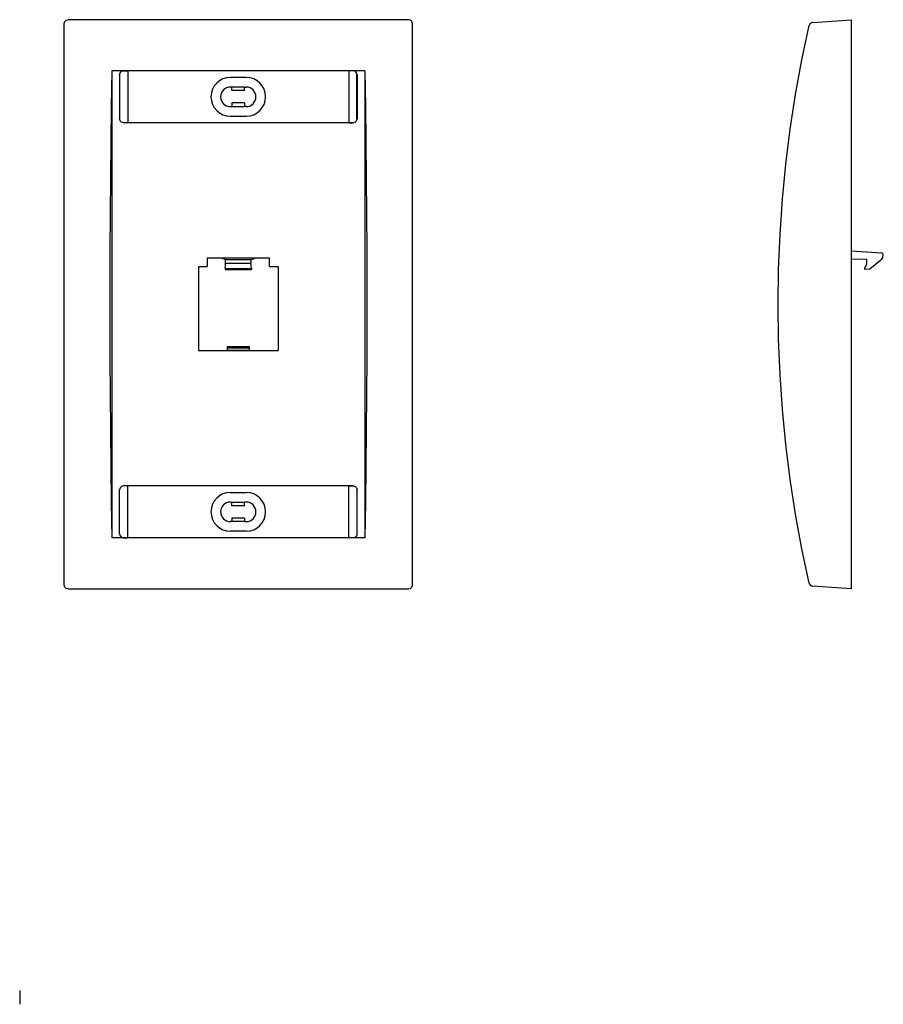
# Paper-space layout 'Sheet 1' of a CAD drawing. Units: inches. Extents: x 0 to 6.82, y -0.06 to 7.73.
import ezdxf

# ---------------------------------------------------------------- set-up
doc = ezdxf.new("R2010")
doc.units = ezdxf.units.IN
doc.header["$MEASUREMENT"] = 0
doc.layers.add('1', color=7, linetype='CONTINUOUS')

psp = doc.layouts.new('Sheet 1')

# ---------------------------------------------------------------- linework, layer by layer
at = {"layer": '1', "color": 18, "linetype": 'Continuous'}
for p, q in [((0.351801, 7.696761), (0.355973, 7.712359)), ((0.355973, 7.712359), (0.367376, 7.723763)), ((0.367376, 7.723763), (0.382975, 7.727935)), ((3.070627, 7.727935), (0.382975, 7.727935)), ((3.086226, 7.723763), (3.070627, 7.727935)), ((3.09763, 7.712359), (3.086226, 7.723763)), ((3.101801, 7.696761), (3.09763, 7.712359)), ((6.264909, 7.706557), (6.570627, 7.727935)), ((6.570627, 7.723763), (6.570627, 7.727935)), ((6.570627, 7.712359), (6.570627, 7.723763)), ((6.570627, 7.696761), (6.570627, 7.712359)), ((0.351801, 3.259109), (0.351801, 7.696761)), ((3.101801, 3.259109), (3.101801, 7.696761)), ((6.179138, 7.410466), (6.236608, 7.682271)), ((6.570627, 3.259109), (6.570627, 7.696761)), ((6.129241, 7.137168), (6.179138, 7.410466)), ((0.726801, 7.324435), (0.722537, 7.042916)), ((0.726801, 7.324435), (0.726801, 3.631435)), ((2.726801, 7.324435), (0.726801, 7.324435)), ((0.793492, 7.308829), (0.804942, 7.320254)), ((0.804942, 7.320254), (0.820589, 7.324435)), ((0.822687, 7.323911), (0.851752, 7.323911)), ((0.854377, 7.323388), (0.854377, 6.913482)), ((2.599226, 7.323388), (2.601851, 7.323911)), ((2.599226, 7.323388), (2.599226, 6.913482)), ((2.630915, 7.323911), (2.601851, 7.323911)), ((2.64866, 7.320254), (2.633013, 7.324435)), ((2.660111, 7.308829), (2.64866, 7.320254)), ((2.726801, 7.324435), (2.726801, 3.631435)), ((2.726801, 7.324435), (2.731065, 7.042916)), ((0.789301, 7.293218), (0.793492, 7.308829)), ((0.789301, 7.293218), (0.789301, 6.943652)), ((1.789301, 7.271834), (1.664301, 7.271834)), ((2.664301, 7.293218), (2.660111, 7.308829)), ((2.662203, 6.944175), (2.662203, 7.292695)), ((2.664301, 7.293218), (2.664301, 6.943652)), ((1.676801, 7.195452), (1.664301, 7.195452)), ((1.676801, 7.167435), (1.676801, 7.195452)), ((1.776801, 7.195452), (1.676801, 7.195452)), ((1.776801, 7.167435), (1.676801, 7.167435)), ((1.776801, 7.167435), (1.776801, 7.195452)), ((1.776801, 7.195452), (1.789301, 7.195452)), ((6.086955, 6.862591), (6.129241, 7.137168)), ((0.722537, 7.042916), (0.718978, 6.760119)), ((1.664301, 7.041418), (1.676801, 7.041418)), ((1.776801, 7.069435), (1.676801, 7.069435)), ((1.676801, 7.069435), (1.676801, 7.041418)), ((1.676801, 7.041418), (1.776801, 7.041418)), ((1.776801, 7.069435), (1.776801, 7.041418)), ((1.789301, 7.041418), (1.776801, 7.041418)), ((2.731065, 7.042916), (2.734624, 6.760119)), ((0.793492, 6.92804), (0.789301, 6.943652)), ((0.804942, 6.916616), (0.793492, 6.92804)), ((1.664301, 6.965035), (1.789301, 6.965035)), ((2.64866, 6.916616), (2.660111, 6.92804)), ((2.660111, 6.92804), (2.664301, 6.943652)), ((0.820589, 6.912435), (0.804942, 6.916616)), ((2.633013, 6.912435), (0.820589, 6.912435)), ((0.851752, 6.912959), (0.822687, 6.912959)), ((2.599226, 6.913482), (0.854377, 6.913482)), ((2.601851, 6.912959), (2.630915, 6.912959)), ((2.633013, 6.912435), (2.64866, 6.916616)), ((6.052313, 6.586944), (6.086955, 6.862591)), ((0.718978, 6.760119), (0.716128, 6.476276)), ((2.734624, 6.760119), (2.737475, 6.476276)), ((6.025341, 6.310441), (6.052313, 6.586944)), ((0.716128, 6.476276), (0.713988, 6.191619)), ((2.737475, 6.476276), (2.739614, 6.191619)), ((6.006061, 6.033297), (6.025341, 6.310441)), ((0.713988, 6.191619), (0.71256, 5.906378)), ((2.739614, 6.191619), (2.741042, 5.906378)), ((5.994486, 5.755723), (6.006061, 6.033297)), ((0.71256, 5.906378), (0.711846, 5.620788)), ((1.480753, 5.841715), (1.480753, 5.776251)), ((1.972849, 5.841715), (1.480753, 5.841715)), ((1.624651, 5.832481), (1.600075, 5.840667)), ((1.828951, 5.832481), (1.853528, 5.840667)), ((1.972849, 5.776251), (1.972849, 5.841715)), ((2.741042, 5.906378), (2.741756, 5.620788)), ((6.570627, 5.902133), (6.80763, 5.88556)), ((6.803246, 5.827061), (6.817415, 5.845771)), ((6.81812, 5.880183), (6.80763, 5.88556)), ((6.817415, 5.845771), (6.821486, 5.868886)), ((6.821486, 5.868886), (6.81812, 5.880183)), ((1.413253, 5.776251), (1.413253, 5.114154)), ((1.413253, 5.776251), (1.480753, 5.776251)), ((1.623817, 5.765595), (1.623734, 5.761937)), ((1.623734, 5.761937), (1.829869, 5.761937)), ((1.623734, 5.761937), (1.623734, 5.752174)), ((1.623817, 5.765595), (1.624434, 5.782229)), ((1.624434, 5.782229), (1.624651, 5.802175)), ((1.624651, 5.802175), (1.624651, 5.832481)), ((1.624651, 5.832481), (1.828951, 5.832481)), ((1.624651, 5.802175), (1.828951, 5.802175)), ((1.828951, 5.802175), (1.828951, 5.832481)), ((1.829169, 5.782229), (1.828951, 5.802175)), ((1.829785, 5.765595), (1.829169, 5.782229)), ((1.829785, 5.765595), (1.829869, 5.761937)), ((1.829869, 5.761937), (1.829869, 5.752174)), ((1.972849, 5.776251), (2.040349, 5.776251)), ((2.040349, 5.776251), (2.040349, 5.114154)), ((6.691584, 5.832481), (6.570627, 5.834593)), ((6.675671, 5.765595), (6.67408, 5.761937)), ((6.67408, 5.761937), (6.67408, 5.752174)), ((6.675671, 5.765595), (6.687434, 5.782229)), ((6.687434, 5.782229), (6.691584, 5.802175)), ((6.691584, 5.802175), (6.691584, 5.832481)), ((6.803246, 5.827061), (6.716225, 5.755862)), ((1.623734, 5.752174), (1.829869, 5.752174)), ((5.990627, 5.477935), (5.994486, 5.755723)), ((6.716225, 5.755862), (6.67408, 5.752174)), ((0.711846, 5.620788), (0.711846, 5.335082)), ((2.741756, 5.620788), (2.741756, 5.335082)), ((5.994486, 5.200147), (5.990627, 5.477935)), ((0.711846, 5.335082), (0.71256, 5.049491)), ((2.741756, 5.335082), (2.741042, 5.049491)), ((1.639862, 5.143801), (1.81374, 5.143801)), ((1.639862, 5.143801), (1.639862, 5.140811)), ((1.639862, 5.140811), (1.639862, 5.133802)), ((1.81374, 5.143801), (1.81374, 5.140811)), ((1.81374, 5.140811), (1.81374, 5.133802)), ((6.006061, 4.922573), (5.994486, 5.200147)), ((1.413253, 5.114154), (2.040349, 5.114154)), ((1.639862, 5.133802), (1.81374, 5.133802)), ((1.639862, 5.133802), (1.639862, 5.115006)), ((1.639862, 5.115006), (1.81374, 5.115006)), ((1.81374, 5.133802), (1.81374, 5.115006)), ((6.570627, 3.352109), (6.570627, 5.073045)), ((0.71256, 5.049491), (0.713988, 4.764251)), ((2.741042, 5.049491), (2.739614, 4.764251)), ((6.025341, 4.645428), (6.006061, 4.922573)), ((0.713988, 4.764251), (0.716128, 4.479593)), ((2.739614, 4.764251), (2.737475, 4.479593)), ((6.052313, 4.368926), (6.025341, 4.645428)), ((0.716128, 4.479593), (0.718978, 4.19575)), ((2.737475, 4.479593), (2.734624, 4.19575)), ((6.086955, 4.093279), (6.052313, 4.368926)), ((0.718978, 4.19575), (0.722537, 3.912954)), ((2.734624, 4.19575), (2.731065, 3.912954)), ((6.129241, 3.818701), (6.086955, 4.093279)), ((0.793492, 4.027829), (0.789301, 4.012218)), ((0.789301, 3.662652), (0.789301, 4.012218)), ((0.804942, 4.039254), (0.793492, 4.027829)), ((0.820589, 4.043435), (0.804942, 4.039254)), ((2.633013, 4.043435), (0.820589, 4.043435)), ((0.851752, 4.042911), (0.822687, 4.042911)), ((2.599226, 4.042387), (0.854377, 4.042387)), ((0.854377, 3.632482), (0.854377, 4.042387)), ((1.664301, 3.990834), (1.789301, 3.990834)), ((2.599226, 3.632482), (2.599226, 4.042387)), ((2.601851, 4.042911), (2.630915, 4.042911)), ((2.633013, 4.043435), (2.64866, 4.039254)), ((2.64866, 4.039254), (2.660111, 4.027829)), ((2.660111, 4.027829), (2.664301, 4.012218)), ((2.664301, 3.662652), (2.664301, 4.012218)), ((0.722537, 3.912954), (0.726801, 3.631435)), ((1.664301, 3.914452), (1.676801, 3.914452)), ((1.676801, 3.914452), (1.776801, 3.914452)), ((1.676801, 3.886435), (1.676801, 3.914452)), ((1.789301, 3.914452), (1.776801, 3.914452)), ((1.776801, 3.886435), (1.776801, 3.914452)), ((2.731065, 3.912954), (2.726801, 3.631435)), ((1.776801, 3.886435), (1.676801, 3.886435)), ((6.179138, 3.545404), (6.129241, 3.818701)), ((1.676801, 3.760417), (1.664301, 3.760417)), ((1.676801, 3.788435), (1.676801, 3.760417)), ((1.776801, 3.788435), (1.676801, 3.788435)), ((1.776801, 3.760417), (1.676801, 3.760417)), ((1.776801, 3.788435), (1.776801, 3.760417)), ((1.776801, 3.760417), (1.789301, 3.760417)), ((0.789301, 3.662652), (0.793492, 3.64704)), ((1.789301, 3.684036), (1.664301, 3.684036)), ((2.664301, 3.662652), (2.660111, 3.64704)), ((2.726801, 3.631435), (0.726801, 3.631435)), ((0.793492, 3.64704), (0.804942, 3.635616)), ((0.804942, 3.635616), (0.820589, 3.631435)), ((0.822687, 3.631958), (0.851752, 3.631958)), ((0.854377, 3.632482), (0.851752, 3.631958)), ((2.599226, 3.632482), (0.854377, 3.632482)), ((2.599226, 3.632482), (2.601851, 3.631958)), ((2.633101, 3.631958), (2.601851, 3.631958)), ((2.64866, 3.635616), (2.633013, 3.631435)), ((2.660111, 3.64704), (2.64866, 3.635616)), ((6.236608, 3.273598), (6.179138, 3.545404)), ((0.355973, 3.24351), (0.351801, 3.259109)), ((0.367376, 3.232106), (0.355973, 3.24351)), ((0.382975, 3.227935), (0.367376, 3.232106)), ((0.382975, 3.227935), (3.070627, 3.227935)), ((3.070627, 3.227935), (3.086226, 3.232106)), ((3.086226, 3.232106), (3.09763, 3.24351)), ((3.09763, 3.24351), (3.101801, 3.259109)), ((6.570627, 3.227935), (6.264909, 3.249313)), ((6.570627, 3.24351), (6.570627, 3.259109)), ((6.570627, 3.232106), (6.570627, 3.24351)), ((6.570627, 3.227935), (6.570627, 3.232106)), ((0, 0.055), (0, -0.055))]:
    psp.add_line(p, q, dxfattribs=at)
for centre, radius, start, end in [((6.267089, 7.675383), 0.03125, 94, 167.265493), ((1.664301, 7.118435), 0.153399, 90, 270), ((1.789301, 7.118435), 0.153399, 270, 90), ((1.664301, 7.118435), 0.077017, 90, 270), ((1.789301, 7.118435), 0.077017, 270, 90), ((1.664301, 3.837435), 0.153399, 90, 270), ((1.789301, 3.837435), 0.153399, 270, 90), ((1.664301, 3.837435), 0.077017, 90, 270), ((1.789301, 3.837435), 0.077017, 270, 90), ((6.267089, 3.280487), 0.03125, 192.734507, 266)]:
    psp.add_arc(centre, radius, start, end, dxfattribs=at)

doc.saveas('drawing.dxf')
